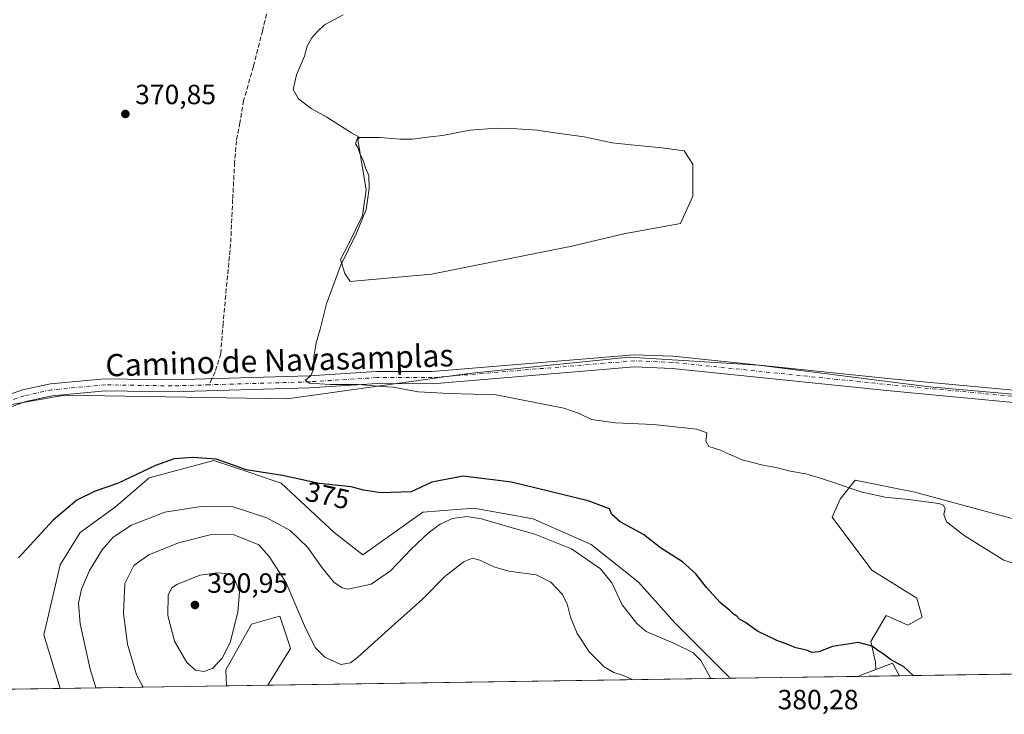
# Model space of a CAD drawing. Units: metres. Extents: x 605178 to 608662, y 4652878 to 4655245.
# Drawn here: x 605678 to 606033, y 4652878 to 4653128 of the extents above; entities that cross this region are included whole.
import ezdxf
from ezdxf.enums import TextEntityAlignment as Align

# ---------------------------------------------------------------- set-up
doc = ezdxf.new("R2010")
doc.units = ezdxf.units.M
doc.header["$MEASUREMENT"] = 0
doc.linetypes.add('DGN Style 3', pattern=[2.307223458686699, 1.648016756204785, -0.6592067024819142])
doc.linetypes.add('DGN Style 4', pattern=[2.6384748266838614, 1.318413404963828, -0.6592067024819142, 0.001648016756204785, -0.6592067024819142])
for name, color, linetype, lineweight in [('Arbolado forestal CxS', 92, 'Continuous', 0), ('Camino Cxs', 7, 'Continuous', 0), ('Camino eje', 30, 'DGN Style 4', 13), ('Comarca CxS', 21, 'Continuous', 0), ('Comunidad Autónoma CxS', 142, 'Continuous', 0), ('Cultivos herbáceos CxS', 92, 'Continuous', 0), ('Cultivos leñosos CxS', 92, 'Continuous', 0), ('Curva de nivel maestra', 30, 'Continuous', 30), ('Curva de nivel normal', 30, 'Continuous', 0), ('Matorral CxS', 135, 'Continuous', 0), ('Municipio CxS', 4, 'Continuous', 0), ('Núcleo urbano CxS', 7, 'Continuous', 0), ('Provincia CxS', 1, 'Continuous', 0), ('Punto de cota en terreno', 7, 'Continuous', 0), ('Rótulo de curva de nivel directora', 7, 'Continuous', 0), ('Rótulo de punto de cota en terreno', 7, 'Continuous', 0), ('Senda', 7, 'DGN Style 3', 0), ('Senda no paivmentada conexión', 7, 'DGN Style 3', 0), ('Texto cartográfico', 7, 'Continuous', 0)]:
    doc.layers.add(name, color=color, linetype=linetype, lineweight=lineweight)
doc.styles.add('Style-Arial', font='txt')

# ---------------------------------------------------------------- blocks, each defined once
blk = doc.blocks.new('*U9')
at = {"layer": 'Arbolado forestal CxS', "color": 92, "linetype": 'Continuous', "lineweight": 0}
for points in [[(605791.1438999996, 4652943.201300001, 377.2690000000002), (605801.4445000002, 4652935.116900001, 377.7351000000053), (605823.0800999999, 4652950.4475, 377.1260000000038), (605841.5444999998, 4652951.9055, 378.6340999999957), (605862.9247000003, 4652948.0185, 378.1178999999975), (605883.8191999998, 4652938.7863, 378.2054000000062), (605900.8258999997, 4652925.180500001, 378.0154000000039), (605913.9452999998, 4652910.6033, 377.9873999999982), (605933.3816999998, 4652891.1669, 378.3527000000031), (605933.7655999997, 4652890.581900001, 378.3699000000051), (605767.3071999997, 4652888.067399999, 388.1478999999963), (605775.4603000004, 4652901.369899999, 387.1790000000037), (605774.5833000002, 4652904.0009, 387.3025000000052), (605771.5733000003, 4652913.032099999, 387.5798000000068), (605769.7878999999, 4652912.522100001, 387.9704000000056), (605761.3689000001, 4652910.1165, 389.5764000000054), (605752.1363000004, 4652893.5953, 389.9661999999953), (605752.3108000001, 4652887.8409, 389.6172999999981), (605692.3711000001, 4652886.9354, 377.5120000000024), (605686.5383000001, 4652906.228499999, 376.9622999999993), (605692.3696, 4652931.4959, 376.4704000000056), (605699.6580999997, 4652943.1579, 376.3340999999928), (605712.2918999996, 4652952.390500001, 376.8715999999986), (605724.5258999999, 4652962.8585, 375.722299999994), (605747.7323000003, 4652969.1393, 374.6027000000031), (605761.4839000005, 4652964.503500001, 374.9504000000015), (605762.8289000001, 4652964.050100001, 374.9241000000038), (605772.0321000004, 4652960.947699999, 375.335699999996)], [(605994.8759000005, 4652891.505100001, 375.6573000000063), (605980.2313000001, 4652891.2838, 376.3108999999968), (605980.3426999999, 4652891.4849, 376.2744999999995), (605986.3328999998, 4652893.739700001, 375.8862999999984), (605992.3942, 4652896.0211, 375.1469999999972)]]:
    blk.add_polyline3d(points, close=True, dxfattribs=at)
blk = doc.blocks.new('*U10')
at = {"layer": 'Matorral CxS', "color": 135, "linetype": 'Continuous', "lineweight": 0}
for points in [[(606096.7023, 4652917.154100001, 368.7632000000012), (606124.1206999999, 4652907.8551, 367.6119999999937), (606138.8136999998, 4652899.088500001, 367.0348999999987), (606139.2989999996, 4652899.0889, 366.9640000000072), (606146.7067999998, 4652893.798599999, 366.6576999999961), (605994.8759000005, 4652891.505100001, 375.6573000000063), (605992.3942, 4652896.0211, 375.1469999999972), (605986.3328999998, 4652893.739700001, 375.8862999999984), (605986.2445, 4652896.3939, 375.4713000000047), (605984.6211000001, 4652903.8617, 374.6785999999993), (605990.1409, 4652913.277899999, 373.3395000000019), (605997.9335000003, 4652909.706300001, 373.3191999999981), (606003.1283, 4652912.628500001, 372.6943000000028), (606001.1803000001, 4652919.446900001, 372.2872000000062), (605984.9460000005, 4652929.5123, 371.9670999999944), (605970.6599000003, 4652948.6689, 371.1888999999938), (605973.5821000002, 4652955.162500001, 370.4434000000037), (605978.9952999996, 4652961.9793, 369.5758999999962), (606000.4379000004, 4652957.738500001, 369.0460000000021), (606047.0856999997, 4652945.104499999, 368.4753999999957)], [(606237.1834000006, 4652895.165300001, 363.2320999999938), (606165.0248999996, 4652894.075300001, 365.7116999999998), (606168.5636999998, 4652896.0277, 365.4726999999984), (606186.5423999997, 4652920.8093, 364.6886999999988), (606190.9159000004, 4652927.126700001, 364.1895999999979), (606191.4612999996, 4652926.708100001, 364.1633000000002), (606211.8099999996, 4652911.0909, 363.5011999999988), (606225.9014999997, 4652899.9157, 363.4260999999969)]]:
    blk.add_polyline3d(points, close=True, dxfattribs=at)
blk = doc.blocks.new('*U11')
at = {"layer": 'Cultivos herbáceos CxS', "color": 92, "linetype": 'Continuous', "lineweight": 0}
for points in [[(605667.3388999999, 4652987.977299999, 372.1925000000047), (605694.0192999998, 4652992.6303, 371.6609999999928), (605774.1710999999, 4652991.3619, 371.0234000000055), (605839.6009000001, 4653000.497099999, 369.2157000000007), (605872.5423999997, 4653003.8191, 368.8579000000027), (605897.4249999998, 4653006.328500001, 368.4907999999996), (605944.0723000001, 4653003.4133, 367.6475999999966), (606005.7834999999, 4652995.6393, 367.0314000000071), (606061.6633000001, 4652990.7805, 366.008799999996)], [(606047.0856999997, 4652945.104499999, 368.4753999999957), (606000.4379000004, 4652957.738500001, 369.0460000000021), (605978.9952999996, 4652961.9793, 369.5758999999962), (605973.5821000002, 4652955.162500001, 370.4434000000037), (605970.6599000003, 4652948.6689, 371.1888999999938), (605984.9460000005, 4652929.5123, 371.9670999999944), (606001.1803000001, 4652919.446900001, 372.2872000000062), (606003.1283, 4652912.628500001, 372.6943000000028), (605997.9335000003, 4652909.706300001, 373.3191999999981), (605990.1409, 4652913.277899999, 373.3395000000019), (605984.6211000001, 4652903.8617, 374.6785999999993), (605986.2445, 4652896.3939, 375.4713000000047), (605986.3328999998, 4652893.739700001, 375.8862999999984), (605980.3426999999, 4652891.4849, 376.2744999999995), (605980.2313000001, 4652891.2838, 376.3108999999968), (605933.7655999997, 4652890.581900001, 378.3699000000051), (605933.3816999998, 4652891.1669, 378.3527000000031), (605913.9452999998, 4652910.6033, 377.9873999999982), (605900.8258999997, 4652925.180500001, 378.0154000000039), (605883.8191999998, 4652938.7863, 378.2054000000062), (605862.9247000003, 4652948.0185, 378.1178999999975), (605841.5444999998, 4652951.9055, 378.6340999999957), (605823.0800999999, 4652950.4475, 377.1260000000038), (605801.4445000002, 4652935.116900001, 377.7351000000053), (605791.1438999996, 4652943.201300001, 377.2690000000002), (605772.0321000004, 4652960.947699999, 375.335699999996), (605762.8289000001, 4652964.050100001, 374.9241000000038), (605761.4839000005, 4652964.503500001, 374.9504000000015), (605747.7323000003, 4652969.1393, 374.6027000000031), (605724.5258999999, 4652962.8585, 375.722299999994), (605712.2918999996, 4652952.390500001, 376.8715999999986), (605699.6580999997, 4652943.1579, 376.3340999999928), (605692.3696, 4652931.4959, 376.4704000000056), (605686.5383000001, 4652906.228499999, 376.9622999999993), (605692.3711000001, 4652886.9354, 377.5120000000024), (605385.1157000001, 4652882.294, 379.5800000000018)]]:
    blk.add_polyline3d(points, dxfattribs=at)
blk.add_polyline3d([(605767.3071999997, 4652888.067399999, 388.1478999999963), (605752.3108000001, 4652887.8409, 389.6172999999981), (605752.1363000004, 4652893.5953, 389.9661999999953), (605761.3689000001, 4652910.1165, 389.5764000000054), (605769.7878999999, 4652912.522100001, 387.9704000000056), (605771.5733000003, 4652913.032099999, 387.5798000000068), (605774.5833000002, 4652904.0009, 387.3025000000052), (605775.4603000004, 4652901.369899999, 387.1790000000037)], close=True, dxfattribs=at)
blk = doc.blocks.new('*U12')
at = {"layer": 'Cultivos herbáceos CxS', "color": 92, "linetype": 'Continuous', "lineweight": 0}
blk.add_polyline3d([(606061.6633000001, 4652990.7805, 366.008799999996), (606005.7834999999, 4652995.6393, 367.0314000000071), (605944.0723000001, 4653003.4133, 367.6475999999966), (605897.4249999998, 4653006.328500001, 368.4907999999996), (605872.5423999997, 4653003.8191, 368.8579000000027), (605839.6009000001, 4653000.497099999, 369.2157000000007), (605774.1710999999, 4652991.3619, 371.0234000000055), (605694.0192999998, 4652992.6303, 371.6609999999928), (605667.3388999999, 4652987.977299999, 372.1925000000047)], dxfattribs=at)
blk.add_polyline3d([(605825.7181000002, 4653085.775900001, 369.6034999999974), (605819.3679999998, 4653084.982200001, 369.6931000000041), (605814.8701, 4653084.982200001, 369.7259999999951), (605807.7263000002, 4653085.511299999, 369.7581000000064), (605799.5242999997, 4653085.511299999, 369.9760999999999), (605802.6993000006, 4653066.7259, 370.059500000003), (605801.3764000004, 4653057.465399999, 370.0862999999954), (605796.3492000002, 4653047.146700001, 370.1842000000034), (605793.4387999997, 4653041.590399999, 370.1772000000055), (605795.0263, 4653036.563300001, 369.9272999999957), (605796.8783999998, 4653033.652899999, 369.6744999999937), (605826.2472999999, 4653036.298800001, 369.2877000000008), (605876.7827000003, 4653046.3529, 368.8891000000003), (605895.5681999996, 4653050.8509, 368.754700000005), (605915.9412000002, 4653054.555000001, 368.5817999999999), (605920.4391000001, 4653064.344599999, 368.5831000000035), (605920.4391000001, 4653070.694599999, 368.5592999999935), (605920.4391000001, 4653075.986300001, 368.4413999999961), (605917.2641000003, 4653080.7488, 368.2768000000069), (605909.3265000005, 4653081.807200001, 368.2912999999971), (605898.2139999997, 4653082.865499999, 368.3874999999971), (605891.3349000001, 4653083.659299999, 368.6631999999955), (605881.2806000002, 4653085.775900001, 369.0249999999942), (605871.4911000002, 4653087.098900001, 369.1793000000035), (605864.3472999996, 4653088.157199999, 369.2203000000009), (605856.9389000004, 4653088.6864, 369.2734999999957), (605849.7951999997, 4653088.9509, 369.3277999999991), (605840.0055999998, 4653088.157199999, 369.4707000000053), (605830.2160999998, 4653086.3051, 369.5426000000007)], close=True, dxfattribs=at)
blk = doc.blocks.new('5PATER')
at = {"layer": 'Núcleo urbano CxS', "linetype": 'Continuous', "lineweight": 0}
h = blk.add_hatch(color=51, dxfattribs=at)
edge = h.paths.add_edge_path()
edge.add_ellipse((0, 0), major_axis=(-0.1095731443231308, -0.1110710700762829), ratio=0.9994222409660322, start_angle=0, end_angle=360)

msp = doc.modelspace()

# ---------------------------------------------------------------- linework, layer by layer
at = {"layer": 'Arbolado forestal CxS', "color": 92, "linetype": 'Continuous', "lineweight": 0, "extrusion": (0.064965430966618, 0.1472295088728088, 0.9869665467969992), "elevation": 724782.4106136262, "flags": 128}
msp.add_lwpolyline([(1323946.148700539, -4442801.632135279), (1323950.242250788, -4442804.803166678), (1323954.86668766, -4442800.209117074)], dxfattribs=at)
at = {"layer": 'Arbolado forestal CxS', "color": 92, "linetype": 'Continuous', "lineweight": 0, "extrusion": (0.05862692960935387, 0.0008856106152129887, 0.9982795694686025), "elevation": 40022.40445538898, "flags": 128}
msp.add_lwpolyline([(4643207.696760208, -674957.1323277429), (4643207.696760208, -674790.367930414)], dxfattribs=at)
at = {"layer": 'Arbolado forestal CxS', "color": 92, "linetype": 'Continuous', "lineweight": 0, "extrusion": (0.04457593803738257, 0.0006732946067733417, 0.9990057719665388), "elevation": 30520.84060628913, "flags": 128}
msp.add_lwpolyline([(4643208.661231571, -675508.0270355473), (4643208.66123157, -675493.3660887671)], dxfattribs=at)
at = {"layer": 'Arbolado forestal CxS', "color": 92, "linetype": 'Continuous', "lineweight": 0, "extrusion": (-0.004218674953969799, 0.1805428207754038, 0.9835580779232578), "elevation": 837859.8071753482, "flags": 128}
msp.add_lwpolyline([(-714513.6838987132, -4561151.265736879), (-714507.6426606943, -4561149.116141214), (-714507.5266979944, -4561148.914582011)], dxfattribs=at)
at = {"layer": 'Arbolado forestal CxS', "color": 92, "linetype": 'Continuous', "lineweight": 0, "extrusion": (-0.1979165909634418, -0.00298989107601238, 0.9802143049215122), "elevation": -133418.1517040518, "flags": 128}
msp.add_lwpolyline([(-4643207.050307067, 662668.211559054), (-4643207.050307066, 662607.0548926769)], dxfattribs=at)
at = {"layer": 'Arbolado forestal CxS', "color": 92, "linetype": 'Continuous', "lineweight": 0}
for points in [[(605933.7654999997, 4652890.582000001, 378.3699000000051), (605933.3816999998, 4652891.1669, 378.3527000000031), (605913.9452999998, 4652910.6033, 377.9873999999982), (605900.8258999997, 4652925.180500001, 378.0154000000039), (605883.8191999998, 4652938.7863, 378.2054000000062), (605862.9247000003, 4652948.0185, 378.1178999999975), (605841.5444999998, 4652951.9055, 378.6340999999957), (605823.0800999999, 4652950.4475, 377.1260000000038), (605801.4445000002, 4652935.116900001, 377.7351000000053), (605791.1438999996, 4652943.201300001, 377.2690000000002), (605772.0321000004, 4652960.947699999, 375.335699999996), (605762.8289000001, 4652964.050100001, 374.9241000000038), (605761.4839000005, 4652964.503500001, 374.9504000000015), (605747.7323000003, 4652969.1393, 374.6027000000031), (605724.5258999999, 4652962.8585, 375.722299999994), (605712.2918999996, 4652952.390500001, 376.8715999999986), (605699.6580999997, 4652943.1579, 376.3340999999928), (605692.3696, 4652931.4959, 376.4704000000056), (605686.5383000001, 4652906.228499999, 376.9622999999993), (605692.3710000003, 4652886.935500001, 377.5120000000024)], [(605767.3071999997, 4652888.067500001, 388.1478999999963), (605775.4603000004, 4652901.369899999, 387.1790000000037), (605774.5833000002, 4652904.0009, 387.3025000000052), (605771.5733000003, 4652913.032099999, 387.5798000000068), (605769.7878999999, 4652912.522100001, 387.9704000000056), (605761.3689000001, 4652910.1165, 389.5764000000054), (605752.1363000004, 4652893.5953, 389.9661999999953), (605752.3108000001, 4652887.841, 389.6172999999981)]]:
    msp.add_polyline3d(points, dxfattribs=at)
at = {"layer": 'Camino Cxs', "color": 7, "linetype": 'Continuous', "lineweight": 0}
for points in [[(605668.9301000005, 4652991.0701, 372.1771000000008), (605678.8601000002, 4652994.550100001, 371.8255999999965), (605688.8701, 4652996.7501, 371.5777999999991), (605708.5500999996, 4652998.5701, 371.2700999999943), (605732.6300999997, 4652998.190099999, 370.8574999999983), (605782.1300999997, 4652999.6501, 370.1346999999951), (605806.4700999996, 4653001.200099999, 369.6438000000053), (605826.4301000005, 4653001.1601, 369.3482999999979), (605899.3300999999, 4653007.2501, 368.3888000000007), (605913.2701000003, 4653006.670100001, 368.1872000000003), (605991.9600999998, 4652998.5601, 367.0283999999957), (606046.2901, 4652993.4801, 366.1551999999938)], [(605668.9301000005, 4652991.0701, 372.1771000000008), (605678.8601000002, 4652994.550100001, 371.8255999999965), (605688.8701, 4652996.7501, 371.5777999999991), (605708.5500999996, 4652998.5701, 371.2700999999943), (605732.6300999997, 4652998.190099999, 370.8574999999983), (605782.1300999997, 4652999.6501, 370.1346999999951), (605806.4700999996, 4653001.200099999, 369.6438000000053), (605826.4301000005, 4653001.1601, 369.3482999999979), (605899.3300999999, 4653007.2501, 368.3888000000007), (605913.2701000003, 4653006.670100001, 368.1872000000003), (605991.9600999998, 4652998.5601, 367.0283999999957), (606046.2901, 4652993.4801, 366.1551999999938)], [(606046.1601, 4652989.090100001, 366.6312000000034), (605991.5401, 4652994.200099999, 367.5574999999953), (605912.9501, 4653002.300100001, 368.5087000000058), (605899.4200999998, 4653002.860099999, 368.7857999999979), (605826.6101000002, 4652996.770099999, 369.6392999999953), (605806.6001000004, 4652996.8201, 370.0080000000016), (605782.3300999999, 4652995.270099999, 370.6131000000024), (605732.6601, 4652993.800100001, 371.394100000005), (605708.7200999996, 4652994.190099999, 371.5865000000049), (605689.5500999996, 4652992.4101, 371.752999999997), (605680.0601000005, 4652990.3301, 372.0157000000036), (605670.6201, 4652987.0101, 372.1992000000027)], [(606046.1601, 4652989.090100001, 366.6312000000034), (605991.5401, 4652994.200099999, 367.5574999999953), (605912.9501, 4653002.300100001, 368.5087000000058), (605899.4200999998, 4653002.860099999, 368.7857999999979), (605826.6101000002, 4652996.770099999, 369.6392999999953), (605806.6001000004, 4652996.8201, 370.0080000000016), (605782.3300999999, 4652995.270099999, 370.6131000000024), (605732.6601, 4652993.800100001, 371.394100000005), (605708.7200999996, 4652994.190099999, 371.5865000000049), (605689.5500999996, 4652992.4101, 371.752999999997), (605680.0601000005, 4652990.3301, 372.0157000000036), (605670.6201, 4652987.0101, 372.1992000000027)]]:
    msp.add_polyline3d(points, dxfattribs=at)
at = {"layer": 'Camino eje', "color": 30, "linetype": 'DGN Style 4', "lineweight": 13}
for points in [[(606415.6595000001, 4652897.861400001, 362.9049999999988), (606365.8251, 4652912.9801, 362.7771000000066), (606353.4301000005, 4652914.710100001, 362.7361999999994), (606325.5800999999, 4652916.4901, 362.7299999999959), (606310.2401000002, 4652917.2051, 362.797900000005), (606294.1601, 4652916.5701, 363.0022999999928), (606261.4751000004, 4652923.190099999, 363.0690000000032), (606232.0100999996, 4652926.030099999, 363.1233999999968), (606209.1700999998, 4652931.095100001, 363.2771000000066), (606201.6201, 4652934.140100001, 363.3166000000056), (606162.4451000001, 4652956.145099999, 364.0529999999999), (606115.6601, 4652984.4901, 365.1793000000035), (606106.0551000005, 4652988.460100001, 365.2676999999967), (606091.9451000001, 4652991.2051, 365.4671999999992), (606067.6401000004, 4652992.0101, 365.8758999999991), (606046.2251000004, 4652991.2851, 366.3196000000025), (605991.7500999998, 4652996.380100001, 367.2247999999963), (605913.1101000002, 4653004.485099999, 368.343399999998), (605899.3750999998, 4653005.0551, 368.5874999999942), (605826.5201000003, 4652998.965100001, 369.4523000000045), (605806.5351, 4652999.0101, 369.7535999999964), (605782.2301000003, 4652997.460100001, 370.1440000000002), (605746.0761000002, 4652996.3925, 370.7863999999972)], [(605746.0761000002, 4652996.3925, 370.7863999999972), (605732.6451000003, 4652995.995100001, 371.0700999999972), (605708.6350999996, 4652996.380100001, 371.3720999999932), (605689.2100999998, 4652994.5801, 371.6581000000006), (605679.4600999998, 4652992.440099999, 371.8242000000027), (605669.7751000002, 4652989.040100001, 372.1621000000014), (605659.5701000001, 4652984.095100001, 372.3752999999998), (605642.3400999998, 4652974.085100001, 372.8567000000039), (605637.4200999998, 4652972.005100001, 372.9183000000049), (605623.0751, 4652966.6151, 373.4584000000032), (605613.3000999996, 4652963.170100001, 374.1269000000029), (605604.0351, 4652960.8651, 374.425900000002), (605595.3132999997, 4652960.803300001, 374.3586000000068), (605592.1120999996, 4652961.142300001, 374.2534000000014)]]:
    msp.add_polyline3d(points, dxfattribs=at)
at = {"layer": 'Comarca CxS', "color": 21, "linetype": 'Continuous', "lineweight": 0}
msp.add_3dface([(608662.3600007994, 4652931.799983487), (605212.7300007741, 4652879.689983485), (605178.3700007749, 4655192.719983461), (608626.9100008017, 4655244.839983462)], dxfattribs=at)
at = {"layer": 'Comunidad Autónoma CxS', "color": 142, "linetype": 'Continuous', "lineweight": 0}
msp.add_3dface([(608662.3600007994, 4652931.799983487), (605212.7300007741, 4652879.689983485), (605178.3700007749, 4655192.719983461), (608626.9100008017, 4655244.839983462)], dxfattribs=at)
at = {"layer": 'Cultivos herbáceos CxS', "color": 92, "linetype": 'Continuous', "lineweight": 0, "extrusion": (0.04425882063491835, 0.0006685648344030009, 0.9990198745856204), "elevation": 30306.67191975928, "flags": 128}
msp.add_lwpolyline([(4643207.743102985, -675509.3197749015), (4643207.743102985, -675462.8032818261)], dxfattribs=at)
at = {"layer": 'Cultivos herbáceos CxS', "color": 92, "linetype": 'Continuous', "lineweight": 0, "extrusion": (-0.004218674953969799, 0.1805428207754038, 0.9835580779232578), "elevation": 837859.8071753482, "flags": 128}
msp.add_lwpolyline([(-714513.6838987132, -4561151.265736879), (-714507.6426606943, -4561149.116141214), (-714507.5266979944, -4561148.914582011)], dxfattribs=at)
at = {"layer": 'Cultivos herbáceos CxS', "color": 92, "linetype": 'Continuous', "lineweight": 0, "extrusion": (-0.02548433729586405, -0.0003849536824264184, 0.9996751474170262), "elevation": -16849.42527553994, "flags": 128}
msp.add_lwpolyline([(-4643207.944220598, 675689.5056263206), (-4643207.944220598, 675604.8436695345)], dxfattribs=at)
at = {"layer": 'Cultivos herbáceos CxS', "color": 92, "linetype": 'Continuous', "lineweight": 0, "extrusion": (0.09749502648069854, 0.001472538120988263, 0.9952349227408623), "elevation": 66297.15304406236, "flags": 128}
msp.add_lwpolyline([(4643209.144158957, -672707.2765030717), (4643209.144158957, -672692.2066838195)], dxfattribs=at)
at = {"layer": 'Cultivos herbáceos CxS', "color": 92, "linetype": 'Continuous', "lineweight": 0}
for points in [[(605796.8783999998, 4653033.652899999, 369.6744999999937), (605826.2472999999, 4653036.298800001, 369.2877000000008), (605876.7827000003, 4653046.3529, 368.8891000000003), (605895.5681999996, 4653050.8509, 368.754700000005), (605915.9412000002, 4653054.555000001, 368.5817999999999), (605920.4391000001, 4653064.344599999, 368.5831000000035), (605920.4391000001, 4653070.694599999, 368.5592999999935), (605920.4391000001, 4653075.986300001, 368.4413999999961), (605917.2641000003, 4653080.7488, 368.2768000000069), (605909.3265000005, 4653081.807200001, 368.2912999999971), (605898.2139999997, 4653082.865499999, 368.3874999999971), (605891.3349000001, 4653083.659299999, 368.6631999999955), (605881.2806000002, 4653085.775900001, 369.0249999999942), (605871.4911000002, 4653087.098900001, 369.1793000000035), (605864.3472999996, 4653088.157199999, 369.2203000000009), (605856.9389000004, 4653088.6864, 369.2734999999957), (605849.7951999997, 4653088.9509, 369.3277999999991), (605840.0055999998, 4653088.157199999, 369.4707000000053), (605830.2160999998, 4653086.3051, 369.5426000000007), (605825.7181000002, 4653085.775900001, 369.6034999999974), (605819.3679999998, 4653084.982200001, 369.6931000000041), (605814.8701, 4653084.982200001, 369.7259999999951), (605807.7263000002, 4653085.511299999, 369.7581000000064), (605799.5242999997, 4653085.511299999, 369.9760999999999), (605802.6993000006, 4653066.7259, 370.059500000003), (605801.3764000004, 4653057.465399999, 370.0862999999954), (605796.3492000002, 4653047.146700001, 370.1842000000034), (605793.4387999997, 4653041.590399999, 370.1772000000055), (605795.0263, 4653036.563300001, 369.9272999999957), (605796.8783999998, 4653033.652899999, 369.6744999999937)], [(605667.3388999999, 4652987.977299999, 372.1925000000047), (605694.0192999998, 4652992.6303, 371.6609999999928), (605774.1710999999, 4652991.3619, 371.0234000000055), (605839.6009000001, 4653000.497099999, 369.2157000000007), (605872.5423999997, 4653003.8191, 368.8579000000027), (605897.4249999998, 4653006.328500001, 368.4907999999996), (605944.0723000001, 4653003.4133, 367.6475999999966), (606005.7834999999, 4652995.6393, 367.0314000000071), (606061.6633000001, 4652990.7805, 366.008799999996), (606078.6705999998, 4652992.238100001, 365.6276000000071), (606079.5815000003, 4652992.129699999, 365.617499999993), (606099.0787000004, 4652989.808900001, 365.3941999999952), (606135.0362999998, 4652971.344500001, 364.838699999993), (606173.4234999996, 4652948.5067, 364.0016999999934), (606200.1344999997, 4652930.0251, 363.3524999999936), (606239.6231000006, 4652922.724300001, 363.0642999999982), (606301.3991, 4652911.7941, 362.8781000000017)], [(605933.7654999997, 4652890.582000001, 378.3699000000051), (605933.3816999998, 4652891.1669, 378.3527000000031), (605913.9452999998, 4652910.6033, 377.9873999999982), (605900.8258999997, 4652925.180500001, 378.0154000000039), (605883.8191999998, 4652938.7863, 378.2054000000062), (605862.9247000003, 4652948.0185, 378.1178999999975), (605841.5444999998, 4652951.9055, 378.6340999999957), (605823.0800999999, 4652950.4475, 377.1260000000038), (605801.4445000002, 4652935.116900001, 377.7351000000053), (605791.1438999996, 4652943.201300001, 377.2690000000002), (605772.0321000004, 4652960.947699999, 375.335699999996), (605762.8289000001, 4652964.050100001, 374.9241000000038), (605761.4839000005, 4652964.503500001, 374.9504000000015), (605747.7323000003, 4652969.1393, 374.6027000000031), (605724.5258999999, 4652962.8585, 375.722299999994), (605712.2918999996, 4652952.390500001, 376.8715999999986), (605699.6580999997, 4652943.1579, 376.3340999999928), (605692.3696, 4652931.4959, 376.4704000000056), (605686.5383000001, 4652906.228499999, 376.9622999999993), (605692.3710000003, 4652886.935500001, 377.5120000000024)], [(606146.7066000003, 4652893.798699999, 366.6578000000009), (606139.2989999996, 4652899.0889, 366.9640000000072), (606138.8136999998, 4652899.088500001, 367.0348999999987), (606124.1206999999, 4652907.8551, 367.6119999999937), (606096.7023, 4652917.154100001, 368.7632000000012), (606047.0856999997, 4652945.104499999, 368.4753999999957), (606000.4379000004, 4652957.738500001, 369.0460000000021), (605978.9952999996, 4652961.9793, 369.5758999999962), (605973.5821000002, 4652955.162500001, 370.4434000000037), (605970.6599000003, 4652948.6689, 371.1888999999938), (605984.9460000005, 4652929.5123, 371.9670999999944), (606001.1803000001, 4652919.446900001, 372.2872000000062), (606003.1283, 4652912.628500001, 372.6943000000028), (605997.9335000003, 4652909.706300001, 373.3191999999981), (605990.1409, 4652913.277899999, 373.3395000000019), (605984.6211000001, 4652903.8617, 374.6785999999993), (605986.2445, 4652896.3939, 375.4713000000047), (605986.3328999998, 4652893.739700001, 375.8862999999984)], [(605767.3071999997, 4652888.067500001, 388.1478999999963), (605775.4603000004, 4652901.369899999, 387.1790000000037), (605774.5833000002, 4652904.0009, 387.3025000000052), (605771.5733000003, 4652913.032099999, 387.5798000000068), (605769.7878999999, 4652912.522100001, 387.9704000000056), (605761.3689000001, 4652910.1165, 389.5764000000054), (605752.1363000004, 4652893.5953, 389.9661999999953), (605752.3108000001, 4652887.841, 389.6172999999981)]]:
    msp.add_polyline3d(points, dxfattribs=at)
at = {"layer": 'Cultivos leñosos CxS', "color": 92, "linetype": 'Continuous', "lineweight": 0}
msp.add_polyline3d([(605881.2806000002, 4653085.775900001, 369.0249999999942), (605891.3349000001, 4653083.659299999, 368.6631999999955), (605898.2139999997, 4653082.865499999, 368.3874999999971), (605909.3265000005, 4653081.807200001, 368.2912999999971), (605917.2641000003, 4653080.7488, 368.2768000000069), (605920.4391000001, 4653075.986300001, 368.4413999999961), (605920.4391000001, 4653070.694599999, 368.5592999999935), (605920.4391000001, 4653064.344599999, 368.5831000000035), (605915.9412000002, 4653054.555000001, 368.5817999999999), (605895.5681999996, 4653050.8509, 368.754700000005), (605876.7827000003, 4653046.3529, 368.8891000000003), (605826.2472999999, 4653036.298800001, 369.2877000000008), (605796.8783999998, 4653033.652899999, 369.6744999999937), (605795.0263, 4653036.563300001, 369.9272999999957), (605793.4387999997, 4653041.590399999, 370.1772000000055), (605796.3492000002, 4653047.146700001, 370.1842000000034), (605801.3764000004, 4653057.465399999, 370.0862999999954), (605802.6993000006, 4653066.7259, 370.059500000003), (605799.5242999997, 4653085.511299999, 369.9760999999999), (605807.7263000002, 4653085.511299999, 369.7581000000064), (605814.8701, 4653084.982200001, 369.7259999999951), (605819.3679999998, 4653084.982200001, 369.6931000000041), (605825.7181000002, 4653085.775900001, 369.6034999999974), (605830.2160999998, 4653086.3051, 369.5426000000007), (605840.0055999998, 4653088.157199999, 369.4707000000053), (605849.7951999997, 4653088.9509, 369.3277999999991), (605856.9389000004, 4653088.6864, 369.2734999999957), (605864.3472999996, 4653088.157199999, 369.2203000000009), (605871.4911000002, 4653087.098900001, 369.1793000000035)], close=True, dxfattribs=at)
msp.add_polyline3d([(605796.8783999998, 4653033.652899999, 369.6744999999937), (605826.2472999999, 4653036.298800001, 369.2877000000008), (605876.7827000003, 4653046.3529, 368.8891000000003), (605895.5681999996, 4653050.8509, 368.754700000005), (605915.9412000002, 4653054.555000001, 368.5817999999999), (605920.4391000001, 4653064.344599999, 368.5831000000035), (605920.4391000001, 4653070.694599999, 368.5592999999935), (605920.4391000001, 4653075.986300001, 368.4413999999961), (605917.2641000003, 4653080.7488, 368.2768000000069), (605909.3265000005, 4653081.807200001, 368.2912999999971), (605898.2139999997, 4653082.865499999, 368.3874999999971), (605891.3349000001, 4653083.659299999, 368.6631999999955), (605881.2806000002, 4653085.775900001, 369.0249999999942), (605871.4911000002, 4653087.098900001, 369.1793000000035), (605864.3472999996, 4653088.157199999, 369.2203000000009), (605856.9389000004, 4653088.6864, 369.2734999999957), (605849.7951999997, 4653088.9509, 369.3277999999991), (605840.0055999998, 4653088.157199999, 369.4707000000053), (605830.2160999998, 4653086.3051, 369.5426000000007), (605825.7181000002, 4653085.775900001, 369.6034999999974), (605819.3679999998, 4653084.982200001, 369.6931000000041), (605814.8701, 4653084.982200001, 369.7259999999951), (605807.7263000002, 4653085.511299999, 369.7581000000064), (605799.5242999997, 4653085.511299999, 369.9760999999999), (605802.6993000006, 4653066.7259, 370.059500000003), (605801.3764000004, 4653057.465399999, 370.0862999999954), (605796.3492000002, 4653047.146700001, 370.1842000000034), (605793.4387999997, 4653041.590399999, 370.1772000000055), (605795.0263, 4653036.563300001, 369.9272999999957), (605796.8783999998, 4653033.652899999, 369.6744999999937)], dxfattribs=at)
at = {"layer": 'Curva de nivel maestra', "color": 30, "linetype": 'Continuous', "lineweight": 30, "elevation": 375, "flags": 128}
msp.add_lwpolyline([(605999.8585000001, 4652891.580499999), (605996.4600000001, 4652894.710100001), (605991.6799999997, 4652897.4001), (605989.0800000001, 4652899.440099999), (605987.1299999999, 4652900.5701), (605985.0199999996, 4652902.120100001), (605980.1500000004, 4652903.460100001), (605970.8200000003, 4652902.0601), (605965.8200000003, 4652900.120100001), (605963.3300000001, 4652899.880100001), (605961.3899999997, 4652900.700099999), (605957.6100000005, 4652901.590100001), (605955.2800000003, 4652902.550100001), (605950.6799999997, 4652904.170100001), (605943.7000000002, 4652907.540100001), (605939.3899999997, 4652910.640100001), (605937.2999999998, 4652911.860099999), (605936.29, 4652912.940099999), (605935.0599999996, 4652913.710100001), (605933.7199999997, 4652915.040100001), (605930.3099999996, 4652917.960100001), (605925.3099999996, 4652923.300100001), (605921.54, 4652928.190099999), (605916.6900000004, 4652932.540100001), (605908.8200000003, 4652937.600099999), (605902.5999999996, 4652942.450099999), (605894.29, 4652946.9301), (605891.2300000006, 4652949.600099999), (605890.3799999999, 4652951.620100001), (605882.6600000003, 4652954.520099999), (605855.0499999998, 4652961.300100001), (605837.6500000004, 4652963.440099999), (605826.3700000001, 4652961.3301), (605818.8899999997, 4652957.860099999), (605808, 4652957.4001), (605801.6900000004, 4652958.440099999), (605797.2300000006, 4652959.640100001), (605785.7599999999, 4652960.780099999), (605772.5, 4652963.700099999), (605759.4199999999, 4652965.7301), (605754.4600000001, 4652967.5801), (605748.6699999999, 4652969.590100001), (605740.2300000006, 4652970.200099999), (605733.5300000003, 4652969.700099999), (605726.7599999999, 4652967.3301), (605713.0899999999, 4652960.770099999), (605705, 4652958.040100001), (605698.4600000001, 4652954.800100001), (605689.9400000004, 4652947.630100001), (605677.4100000003, 4652934.0601)], dxfattribs=at)
at = {"layer": 'Curva de nivel normal', "color": 30, "linetype": 'Continuous', "lineweight": 0, "flags": 128}
for points, elevation in [([(605794.4600000001, 4653129.7501), (605787.6600000003, 4653126.1801), (605785.1600000003, 4653123.720100001), (605783.1500000004, 4653121.4901), (605781.4199999999, 4653118.470100001), (605780.4199999999, 4653114.8201), (605777.5499999998, 4653108.1801), (605776.3700000001, 4653102.890100001), (605778.2999999998, 4653099.5001), (605782.8399999999, 4653096.030099999), (605788.5499999998, 4653092.890100001), (605797.4600000001, 4653087.270099999), (605800.4199999999, 4653085.600099999), (605799.3399999999, 4653084.6501), (605798.8499999996, 4653083.3201), (605799.6600000003, 4653081.960100001), (605800.4800000006, 4653079.450099999), (605801.54, 4653077.5801), (605802.6299999999, 4653074.2501), (605803.6200000001, 4653071.850099999), (605803.8200000003, 4653067.140100001), (605802.6900000004, 4653059.600099999), (605799.2400000002, 4653051.050100001), (605793.4100000003, 4653039.2601), (605788.3899999997, 4653025.540100001), (605786.0599999996, 4653016.5001), (605784.6500000004, 4653011.4801), (605783.8700000001, 4653006.4301), (605783.7999999998, 4653002.1501), (605782.75, 4652999.720100001), (605780.7599999999, 4652997.9301), (605782.2599999999, 4652997.0101), (605789.7599999999, 4652996.540100001), (605800.0899999999, 4652996.4901), (605806.8300000001, 4652995.890100001), (605812.3700000001, 4652995.5801), (605821.4900000002, 4652993.8101), (605832.5800000001, 4652993.280099999), (605841.4299999997, 4652993.0101), (605848.9600000001, 4652992.9301), (605873.9900000002, 4652987.970100001), (605879.4100000003, 4652986.040100001), (605883.9500000002, 4652983.890100001), (605892.6100000005, 4652982.6801), (605906.2100000001, 4652982.020099999), (605921.8399999999, 4652980.370100001), (605925.4500000002, 4652979.100099999), (605925.1200000001, 4652976.100099999), (605926.2400000002, 4652974.100099999), (605930.4100000003, 4652972.860099999), (605932.8799999999, 4652971.600099999), (605935, 4652970.8201), (605938.1799999997, 4652969.360099999), (605945.5999999996, 4652967.380100001), (605950.9699999997, 4652966.4001), (605955.54, 4652965.2401), (605961.1500000004, 4652964.350099999), (605966.8099999996, 4652962.620100001), (605981.4600000001, 4652957.720100001), (605989.7999999998, 4652955.890100001), (605998.0999999996, 4652955.0801), (606009.0599999996, 4652953.6501), (606010.7599999999, 4652953.030099999), (606011.3799999999, 4652951.720100001), (606010.8799999999, 4652949.6601), (606011.8899999997, 4652947.020099999), (606018.54, 4652941.800100001), (606032.4800000006, 4652933.140100001), (606040.1200000001, 4652930.620100001)], 370), ([(605926.9292000001, 4652890.478700001), (605926.9000000004, 4652890.550100001), (605923.3399999999, 4652896.9901), (605920.3799999999, 4652899.920100001), (605914.0800000001, 4652902.9801), (605903.5599999996, 4652907.4901), (605900.2300000006, 4652910.340100001), (605895.0199999996, 4652917.120100001), (605891.2300000006, 4652924.9901), (605887.1299999999, 4652930.100099999), (605876.6699999999, 4652937.200099999), (605863.4299999997, 4652942.5801), (605851.9100000003, 4652945.7601), (605844.2100000001, 4652948.100099999), (605838.9699999997, 4652948.9101), (605833.8499999996, 4652948.140100001), (605829.3300000001, 4652946.120100001), (605825.2800000003, 4652943.110099999), (605818.8899999997, 4652937.110099999), (605811.4199999999, 4652929.3101), (605804.4400000004, 4652924.4801), (605796.1399999997, 4652922.7401), (605794.0999999996, 4652923.170100001), (605791.0999999996, 4652925.290100001), (605786.8600000005, 4652930.380100001), (605781.5599999996, 4652937.860099999), (605775.2599999999, 4652943.9001), (605766.8899999997, 4652948.470100001), (605754.0599999996, 4652952.690099999), (605743.1900000004, 4652952.5601), (605730.0899999999, 4652950.4801), (605718.0899999999, 4652945.8301), (605711.5599999996, 4652941.4101), (605707.5199999996, 4652936.880100001), (605702.9400000004, 4652929.450099999), (605700.0800000001, 4652922.720100001), (605698.9699999997, 4652917.610099999), (605699.5700000003, 4652910.210100001), (605703.1900000004, 4652893.8301), (605705.1399999997, 4652887.600099999), (605705.3041000003, 4652887.130799999)], 380), ([(605898.8404000001, 4652890.0546), (605895.4199999999, 4652891.590100001), (605891.9500000002, 4652892.6501), (605888.5300000003, 4652894.7301), (605883.2300000006, 4652899.9801), (605878.7300000006, 4652906.7301), (605876.3700000001, 4652912.6601), (605875.1900000004, 4652917.370100001), (605873.2800000003, 4652920.9001), (605869.2699999996, 4652925.2501), (605863.9199999999, 4652927.9001), (605854.1699999999, 4652929.2601), (605848.6500000004, 4652930.7401), (605843.6500000004, 4652933.140100001), (605841.04, 4652933.9101), (605838.0300000003, 4652932.7401), (605831.0700000003, 4652927.2501), (605822.9699999997, 4652919.130100001), (605813, 4652910.2401), (605799.7300000006, 4652898.2401), (605797, 4652896.1801), (605793.5099999999, 4652895.520099999), (605787.8099999996, 4652898.1801), (605784.2800000003, 4652901.6801), (605780.4500000002, 4652909.540100001), (605773.9000000004, 4652924.950099999), (605767.7699999996, 4652934.5101), (605764.0300000003, 4652938.670100001), (605754.7599999999, 4652942.380100001), (605746.4199999999, 4652942.270099999), (605735.0899999999, 4652939.390100001), (605724.3799999999, 4652935.110099999), (605718.9299999997, 4652931.2401), (605715.7000000002, 4652924.7301), (605715.2400000002, 4652913.940099999), (605716.6600000003, 4652902.890100001), (605719.9699999997, 4652891.880100001), (605722.3170999996, 4652887.387800001)], 385), ([(605749.1399999997, 4652928.6601), (605742.75, 4652927.710100001), (605734.4199999999, 4652924.370100001), (605732.8300000001, 4652923.300100001), (605731.3700000001, 4652920.620100001), (605731.2199999997, 4652913.1601), (605733.5999999996, 4652903.9101), (605738.0199999996, 4652896.2501), (605741.1699999999, 4652893.4801), (605744.1399999997, 4652893.0001), (605747.2699999996, 4652894.1501), (605750.8200000003, 4652897.870100001), (605753.6699999999, 4652903.440099999), (605756.5, 4652914.4001), (605757.04, 4652921.7301), (605755.4900000002, 4652925.880100001), (605753.6100000005, 4652928.2501), (605749.1399999997, 4652928.6601)], 390)]:
    msp.add_lwpolyline(points, dxfattribs=dict(at, elevation=elevation))
at = {"layer": 'Matorral CxS', "color": 135, "linetype": 'Continuous', "lineweight": 0, "extrusion": (0.064965430966618, 0.1472295088728088, 0.9869665467969992), "elevation": 724782.4106136262, "flags": 128}
msp.add_lwpolyline([(1323946.148700539, -4442801.632135279), (1323950.242250788, -4442804.803166678), (1323954.86668766, -4442800.209117074)], dxfattribs=at)
at = {"layer": 'Matorral CxS', "color": 135, "linetype": 'Continuous', "lineweight": 0, "extrusion": (0.05915589238993166, 0.0008936260277600026, 0.998248356787064), "elevation": 40381.1119032419, "flags": 128}
msp.add_lwpolyline([(4643207.411360309, -675151.0693331386), (4643207.411360309, -674998.9547597745)], dxfattribs=at)
at = {"layer": 'Matorral CxS', "color": 135, "linetype": 'Continuous', "lineweight": 0}
msp.add_polyline3d([(606146.7066000003, 4652893.798699999, 366.6578000000009), (606139.2989999996, 4652899.0889, 366.9640000000072), (606138.8136999998, 4652899.088500001, 367.0348999999987), (606124.1206999999, 4652907.8551, 367.6119999999937), (606096.7023, 4652917.154100001, 368.7632000000012), (606047.0856999997, 4652945.104499999, 368.4753999999957), (606000.4379000004, 4652957.738500001, 369.0460000000021), (605978.9952999996, 4652961.9793, 369.5758999999962), (605973.5821000002, 4652955.162500001, 370.4434000000037), (605970.6599000003, 4652948.6689, 371.1888999999938), (605984.9460000005, 4652929.5123, 371.9670999999944), (606001.1803000001, 4652919.446900001, 372.2872000000062), (606003.1283, 4652912.628500001, 372.6943000000028), (605997.9335000003, 4652909.706300001, 373.3191999999981), (605990.1409, 4652913.277899999, 373.3395000000019), (605984.6211000001, 4652903.8617, 374.6785999999993), (605986.2445, 4652896.3939, 375.4713000000047), (605986.3328999998, 4652893.739700001, 375.8862999999984)], dxfattribs=at)
at = {"layer": 'Municipio CxS', "color": 4, "linetype": 'Continuous', "lineweight": 0}
msp.add_3dface([(608662.3600007994, 4652931.799983487), (605212.7300007741, 4652879.689983485), (605178.3700007749, 4655192.719983461), (608626.9100008017, 4655244.839983462)], dxfattribs=at)
at = {"layer": 'Provincia CxS', "color": 1, "linetype": 'Continuous', "lineweight": 0}
msp.add_3dface([(608662.3600007994, 4652931.799983487), (605212.7300007741, 4652879.689983485), (605178.3700007749, 4655192.719983461), (608626.9100008017, 4655244.839983462)], dxfattribs=at)
at = {"layer": 'Senda', "color": 7, "linetype": 'DGN Style 3', "lineweight": 0}
msp.add_polyline3d([(605767.8262999998, 4653134.532299999, 370.8723000000027), (605765.3657000001, 4653124.0547, 370.7342999999965), (605762.0318999998, 4653111.116699999, 370.7872999999963), (605758.5395000001, 4653098.8135, 370.6347999999998), (605757.1901000004, 4653090.8759, 370.5868000000046), (605755.9200999998, 4653084.3671, 370.569399999993), (605755.2851, 4653076.588500001, 370.5127000000066), (605754.5707, 4653063.2533, 370.5148999999947), (605753.8563000001, 4653047.219699999, 370.5776999999944), (605752.2688999996, 4653030.947699999, 370.6860000000015), (605751.1574999997, 4653018.4857, 370.5733000000037), (605750.2845000001, 4653007.532099999, 370.4900000000052), (605748.2207000004, 4653001.0233, 370.5865000000049), (605747.1063000001, 4652998.6171, 370.6171000000031)], dxfattribs=at)
at = {"layer": 'Senda no paivmentada conexión', "color": 7, "linetype": 'DGN Style 3', "lineweight": 0, "extrusion": (0.02895073250869075, 0.06251582172859194, 0.9976239908506659), "elevation": 308792.5910027927, "flags": 128}
msp.add_lwpolyline([(1405623.796998509, -4466116.288447452), (1405623.796998509, -4466113.831046448)], dxfattribs=at)

# ---------------------------------------------------------------- block references
at = {"layer": 'Arbolado forestal CxS', "color": 92, "linetype": 'Continuous', "lineweight": 0}
msp.add_blockref('*U9', (0, 0), dxfattribs=at)
at = {"layer": 'Cultivos herbáceos CxS', "color": 92, "linetype": 'Continuous', "lineweight": 0}
for name in ['*U12', '*U11']:
    msp.add_blockref(name, (0, 0), dxfattribs=at)
at = {"layer": 'Matorral CxS', "color": 135, "linetype": 'Continuous', "lineweight": 0}
msp.add_blockref('*U10', (0, 0), dxfattribs=at)
at = {"layer": 'Punto de cota en terreno', "color": 7, "linetype": 'Continuous', "lineweight": 0, "xscale": 10, "yscale": 10, "zscale": 10}
for p in [(605715.9000000004, 4653094.029999999, 370.8500000000058), (605741, 4652917, 390.9499999999971)]:
    msp.add_blockref('5PATER', p, dxfattribs=at)

# ---------------------------------------------------------------- texts
at = {"layer": 'Rótulo de curva de nivel directora', "color": 7, "linetype": 'Continuous', "lineweight": 0, "style": 'Style-Arial'}
msp.add_text('375', height=7.000000000000002, rotation=347.5809614351778, dxfattribs=at).set_placement((605788.8208404164, 4652956.485721633), align=Align.MIDDLE_CENTER)
at = {"layer": 'Rótulo de punto de cota en terreno', "color": 7, "linetype": 'Continuous', "lineweight": 0, "style": 'Style-Arial'}
for s, p in [('370,85', (605719.4277999997, 4653097.557800001)), ('390,95', (605745.4096999997, 4652921.409700001)), ('380,28', (605950.9972000001, 4652879.409700001))]:
    msp.add_text(s, height=7.000000000000002, dxfattribs=at).set_placement(p)
at = {"layer": 'Texto cartográfico', "color": 7, "linetype": 'Continuous', "lineweight": 0, "style": 'Style-Arial'}
msp.add_text('Camino de Navasamplas', height=8, rotation=1.690411228326772, dxfattribs=at).set_placement((605771.4451562131, 4653005.233845465), align=Align.MIDDLE_CENTER)

doc.saveas('drawing.dxf')
